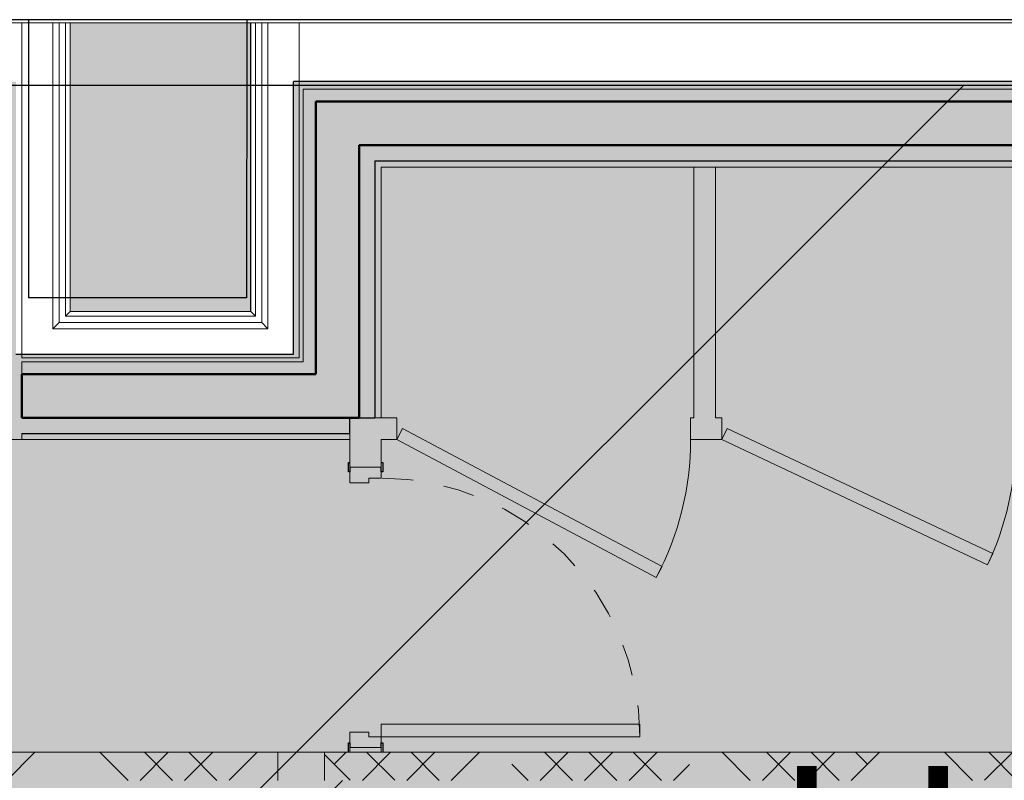
# Model space of a CAD drawing. Units: centimetres. Extents: x -602 to -3, y 23 to 426.
# Drawn here: x -104 to -100, y 97 to 99 of the extents above; entities that cross this region are included whole.
import ezdxf

# ---------------------------------------------------------------- set-up
doc = ezdxf.new("R2010")
doc.units = ezdxf.units.CM
doc.linetypes.add('Tiret', pattern=[2.5, 1.25, -1.25])
for name, color, linetype, lineweight in [('A-DETL-GENF', 92, 'Continuous', 9), ('A-DETL-THIN', 151, 'Continuous', 18), ('A-DOOR', 31, 'Continuous', 9), ('A-DOOR-FRAM', 31, 'Continuous', 18), ('A-FLOR', 192, 'Continuous', 9), ('A-WALL', 113, 'Continuous', 9), ('A-WALL-FNSH', 113, 'Continuous', 18), ('A-WALL-PATT', 111, 'Continuous', 18), ('structures', 7, 'Continuous', 30)]:
    doc.layers.add(name, color=color, linetype=linetype, lineweight=lineweight)
doc.layers.add('pilier', color=250, linetype='Continuous')
doc.styles.get("Standard").update_dxf_attribs({"font": 'arial.ttf'})

# ---------------------------------------------------------------- blocks, each defined once
blk = doc.blocks.new('Murs 164 - Murs 4-2312263-1_01 RDC PROJET BLOC 02')
at = {"layer": 'A-WALL'}
for p, q in [((-180978, 52687.3), (-180978, 51705.7)), ((-180288.1, 51705.7), (-180288.1, 52687.3)), ((-180978, 51705.7), (-180288.1, 51705.7))]:
    blk.add_line(p, q, dxfattribs=at)
blk = doc.blocks.new('Murs 165 - Murs 5-2312281-1_01 RDC PROJET BLOC 02')
at = {"layer": 'A-WALL'}
for p, q in [((-180978, 51705.7), (-180978, 52687.3)), ((-180958, 52687.3), (-180958, 51725.7)), ((-180308.1, 51725.7), (-180308.1, 52687.3)), ((-180288.1, 52687.3), (-180288.1, 51705.7)), ((-180978, 51705.7), (-180958, 51725.7)), ((-180288.1, 51705.7), (-180978, 51705.7)), ((-180958, 51725.7), (-180308.1, 51725.7)), ((-180288.1, 51705.7), (-180308.1, 51725.7))]:
    blk.add_line(p, q, dxfattribs=at)
blk = doc.blocks.new('Murs 166 - Murs 6-2312299-1_01 RDC PROJET BLOC 02')
at = {"layer": 'A-WALL'}
for p, q in [((-180938, 52687.3), (-180938, 51745.7)), ((-180328.1, 51745.7), (-180328.1, 52687.3)), ((-180938, 51745.7), (-180328.1, 51745.7))]:
    blk.add_line(p, q, dxfattribs=at)
blk = doc.blocks.new('Murs 167 - Murs 7-2312317-1_01 RDC PROJET BLOC 02')
at = {"layer": 'A-WALL'}
for p, q in [((-180938, 51745.7), (-180938, 52687.3)), ((-180328.1, 52687.3), (-180328.1, 51745.7)), ((-180938, 51745.7), (-180922.6, 51761)), ((-180328.1, 51745.7), (-180938, 51745.7)), ((-180328.1, 51745.7), (-180343.4, 51761))]:
    blk.add_line(p, q, dxfattribs=at)
at = {"layer": 'A-WALL', "lineweight": 18}
for p, q in [((-180343.4, 51761), (-180343.4, 52687.3)), ((-180922.6, 51761), (-180343.4, 51761))]:
    blk.add_line(p, q, dxfattribs=at)
blk = doc.blocks.new('Int_ Simple - PP _0_83m x 2_04m_-3548157-1_01 RDC PROJET BLOC 02')
at = {"layer": 'A-DOOR'}
h = blk.add_hatch(color=256, dxfattribs=at)
h.paths.add_polyline_path([(430, 50), (430, 55), (400, 55), (400, 50), (415, 50)], flags=0)
h.paths.add_polyline_path([(430, -55), (430, -50), (400, -50), (400, -55), (415, -55)], flags=0)
h.paths.add_polyline_path([(-470, -55), (-470, -50), (-500, -50), (-500, -55), (-485, -55)], flags=0)
h.paths.add_polyline_path([(-470, 50), (-470, 55), (-500, 55), (-500, 50), (-485, 50)], flags=0)
h = blk.add_hatch(color=256, dxfattribs=at)
h.paths.add_polyline_path([(415, 50), (380, 50), (380, 10), (365, 10), (365, -50), (415, -50)], flags=0)
h.paths.add_polyline_path([(-435, -50), (-435, 10), (-450, 10), (-450, 50), (-485, 50), (-485, -50)], flags=0)
at = {"layer": 'A-DOOR', "lineweight": 18}
for p, q in [((380, 880), (340, 880)), ((340, 880), (340, 50)), ((380, 50), (380, 880)), ((380, 50), (340, 50))]:
    blk.add_line(p, q, dxfattribs=at)
at = {"layer": 'A-DOOR', "lineweight": 25}
for p, q in [((-500, 50), (-500, 55)), ((-500, 55), (-470, 55)), ((-470, 50), (-485, 50)), ((-470, 55), (-470, 50)), ((400, 50), (400, 55)), ((400, 55), (430, 55)), ((415, 50), (400, 50)), ((-500, -55), (-500, -50)), ((-470, -55), (-500, -55)), ((-485, -50), (-470, -50)), ((-470, -50), (-470, -55)), ((400, -55), (400, -50)), ((400, -50), (415, -50)), ((430, -55), (400, -55))]:
    blk.add_line(p, q, dxfattribs=at)
at = {"layer": 'A-DOOR', "linetype": 'Tiret'}
blk.add_arc((380, 50), 830, 90, 180, dxfattribs=at)
at = {"layer": 'A-DOOR-FRAM'}
for p, q in [((-485, 50), (-450, 50)), ((-450, 50), (-450, 10)), ((380, 50), (415, 50)), ((380, 10), (380, 50)), ((-450, 10), (-435, 10)), ((-435, 10), (-435, -50)), ((365, 10), (380, 10)), ((365, -50), (365, 10)), ((-435, -50), (-485, -50)), ((415, -50), (365, -50))]:
    blk.add_line(p, q, dxfattribs=at)
blk = doc.blocks.new('bureaux sud')
at = {"layer": 'A-DETL-GENF'}
for points in [[(-172.1331, 399.5778), (-172.1331, 400.5041), (-172.7119, 400.5041), (-172.7119, 399.5778), (-172.6725, 399.5778)], [(-171.8958, 398.0729), (-171.8958, 398.1629), (-172.0458, 398.1629), (-172.0458, 398.0729)]]:
    blk.add_hatch(color=0, dxfattribs=at).paths.add_polyline_path(points, flags=0)
at = {"layer": 'A-WALL-PATT'}
for points in [[(-171.7924, 399.3764), (-171.7843, 399.3764), (-171.7843, 400.2511), (-171.9243, 400.2511), (-171.9243, 399.3764)], [(-164.4008, 400.1111), (-164.3508, 400.1111), (-164.3508, 400.2511), (-171.7843, 400.2511), (-171.7843, 400.1111), (-164.4208, 400.1111)], [(-172.8672, 399.2364), (-171.7843, 399.2364), (-171.7843, 399.3764), (-172.8672, 399.3764)]]:
    blk.add_hatch(color=0, dxfattribs=at).paths.add_polyline_path(points, flags=0)
at = {"layer": 'A-WALL-PATT', "lineweight": 9}
blk.add_hatch(color=0, dxfattribs=at).paths.add_polyline_path([(-170.6413, 399.2364), (-170.6413, 400.0411), (-170.7113, 400.0411), (-170.7113, 399.2364)], flags=0)
h = blk.add_hatch(color=0, dxfattribs=at)
h.paths.add_polyline_path([(-171.7143, 398.1629), (-171.7143, 398.1779), (-171.8143, 398.1779), (-171.8143, 398.1629)], flags=0)
h.paths.add_polyline_path([(-171.7143, 399.0779), (-171.7143, 399.2364), (-171.8143, 399.2364), (-171.8143, 399.0779)], flags=0)
h = blk.add_hatch(color=0, dxfattribs=at)
h.paths.add_polyline_path([(-167.4934, 399.1664), (-167.4934, 399.2364), (-167.5934, 399.2364), (-167.5934, 399.1664)], flags=0)
h.paths.add_polyline_path([(-167.3116, 399.1664), (-167.3116, 399.2364), (-167.4116, 399.2364), (-167.4116, 399.1664)], flags=0)
h.paths.add_polyline_path([(-169.6789, 399.1664), (-169.5789, 399.1664), (-169.5789, 399.2364), (-169.6789, 399.2364)], flags=0)
h.paths.add_polyline_path([(-170.6216, 399.1664), (-170.6216, 399.2364), (-170.7216, 399.2364), (-170.7216, 399.1664)], flags=0)
h.paths.add_polyline_path([(-168.6362, 399.1664), (-168.5362, 399.1664), (-168.5362, 399.2364), (-168.6362, 399.2364)], flags=0)
h.paths.add_polyline_path([(-171.7143, 399.1664), (-171.6643, 399.1664), (-171.6643, 399.2364), (-171.7143, 399.2364), (-171.7143, 399.1864)], flags=0)
h = blk.add_hatch(dxfattribs=at)
h.set_pattern_fill('FP_9', color=0, scale=0.001, style=0, pattern_type=2)
h.set_pattern_definition([(45, (19.77271, 350.67427), (0.213842526, 0.35640374), [1.6129, -0.80645]), (135, (19.77271, 350.67427), (0.213842526, -0.35640374), [1.6129, -0.80645])])
h.paths.add_polyline_path([(-167.6378, 398.0729), (-167.6378, 398.1629), (-169.2308, 398.1629), (-169.2308, 398.0729), (-169.1521, 398.0729)], flags=0)
h.paths.add_polyline_path([(-169.3808, 398.0729), (-169.3808, 398.1629), (-171.8958, 398.1629), (-171.8958, 398.0729), (-171.499, 398.0729)], flags=0)
h.paths.add_polyline_path([(-172.0458, 398.0729), (-172.0458, 398.1629), (-173.7403, 398.1629), (-173.7403, 398.0729), (-172.6725, 398.0729)], flags=0)
h = blk.add_hatch(dxfattribs=at)
h.set_pattern_fill('FP_2', color=0, scale=0.001, style=0, pattern_type=2)
h.set_pattern_definition([(45, (16.915206, 347.816767), (-0.035355339, 0.035355339), [])])
h.paths.add_polyline_path([(-171.8958, 394.0353), (-171.7958, 394.0353), (-171.7958, 398.0729), (-171.8958, 398.0729), (-171.8958, 394.0853)], flags=0)
at = {"layer": 'A-DETL-THIN', "color": 0}
for p, q in [((-180.1776, 400.5041), (-172.7119, 400.5041)), ((-172.1331, 400.5041), (-172.7119, 400.5041)), ((-172.7119, 400.5041), (-172.7119, 399.5778)), ((-172.1331, 400.5041), (-164.0074, 400.5041)), ((-172.1331, 399.5778), (-172.1331, 400.5041)), ((-172.7119, 399.5778), (-172.1331, 399.5778)), ((-171.6643, 399.1664), (-171.6456, 399.2017)), ((-171.6456, 399.2017), (-170.8132, 398.7592)), ((-170.6216, 399.1664), (-170.6046, 399.2026)), ((-170.6046, 399.2026), (-169.7518, 398.8007)), ((-171.6643, 399.1664), (-170.832, 398.7238)), ((-170.6216, 399.1664), (-169.7688, 398.7645)), ((-169.7688, 398.7645), (-169.7518, 398.8007)), ((-170.832, 398.7238), (-170.8132, 398.7592)), ((-171.8958, 398.1629), (-172.0458, 398.1629)), ((-172.0458, 398.1629), (-172.0458, 398.0729)), ((-171.8958, 398.0729), (-171.8958, 398.1629))]:
    blk.add_line(p, q, dxfattribs=at)
for centre, start, end in [((-171.6643, 399.1664), 332, 360), ((-170.6216, 399.1664), 334.766, 0)]:
    blk.add_arc(centre, 0.9427, start, end, dxfattribs=at)
at = {"layer": 'A-FLOR', "color": 0}
for p, q in [((-172.8672, 400.5041), (-172.8672, 400.3041)), ((-171.9773, 400.3041), (-171.9773, 400.5041))]:
    blk.add_line(p, q, dxfattribs=at)
at = {"layer": 'A-WALL', "color": 0, "lineweight": 18}
for p, q in [((-171.9643, 400.2911), (-164.1708, 400.2911)), ((-171.9643, 400.2911), (-171.9643, 399.4164)), ((-172.8672, 399.3764), (-172.8672, 399.4164)), ((-172.8672, 399.4164), (-171.9643, 399.4164)), ((-171.7343, 399.2364), (-171.7143, 399.2364)), ((-172.8672, 399.1664), (-172.8672, 399.1864)), ((-171.8143, 399.1664), (-171.8143, 399.1864)), ((-171.8143, 398.1629), (-171.7143, 398.1629))]:
    blk.add_line(p, q, dxfattribs=at)
at = {"layer": 'A-WALL', "color": 0, "lineweight": 50}
for p, q in [((-171.9243, 400.2511), (-164.2108, 400.2511)), ((-171.9243, 400.2511), (-171.9243, 399.3764)), ((-171.7843, 400.1111), (-164.3508, 400.1111)), ((-171.7843, 400.1111), (-171.7843, 399.2364)), ((-172.8672, 399.2364), (-172.8672, 399.3764)), ((-172.8672, 399.3764), (-171.9243, 399.3764)), ((-172.8672, 399.2364), (-171.7843, 399.2364))]:
    blk.add_line(p, q, dxfattribs=at)
at = {"layer": 'A-WALL', "color": 0, "lineweight": 25}
for p, q in [((-171.7343, 400.0611), (-164.4008, 400.0611)), ((-171.7343, 400.0611), (-171.7343, 399.2364)), ((-171.8143, 399.1864), (-171.8143, 399.2364)), ((-171.7843, 399.2364), (-171.7343, 399.2364)), ((-172.8672, 399.1864), (-171.8143, 399.1864))]:
    blk.add_line(p, q, dxfattribs=at)
at = {"layer": 'A-WALL-FNSH', "color": 0}
for p, q in [((-172.8672, 400.3041), (-179.9218, 400.3041)), ((-172.8672, 399.4294), (-172.8672, 400.3041)), ((-164.1578, 400.3041), (-171.9773, 400.3041)), ((-171.9773, 400.3041), (-171.9773, 399.4294)), ((-171.7143, 400.0411), (-166.7726, 400.0411)), ((-171.7143, 399.2364), (-171.7143, 400.0411)), ((-170.7113, 400.0411), (-170.7113, 399.2364)), ((-170.6413, 399.2364), (-170.6413, 400.0411)), ((-171.9773, 399.4294), (-172.8672, 399.4294)), ((-171.6643, 399.2364), (-171.7143, 399.2364)), ((-171.6643, 399.1664), (-171.6643, 399.2364)), ((-170.7113, 399.2364), (-170.7216, 399.2364)), ((-170.7216, 399.2364), (-170.7216, 399.1664)), ((-170.6216, 399.2364), (-170.6413, 399.2364)), ((-170.6216, 399.1664), (-170.6216, 399.2364)), ((-172.9202, 399.1664), (-171.8143, 399.1664)), ((-171.8143, 399.1664), (-171.8143, 399.0779)), ((-171.7143, 399.1664), (-171.6643, 399.1664)), ((-171.7143, 399.0779), (-171.7143, 399.1664)), ((-170.7216, 399.1664), (-170.6216, 399.1664)), ((-171.8143, 399.0779), (-171.7143, 399.0779)), ((-172.0458, 398.1629), (-173.7403, 398.1629)), ((-171.8143, 398.1629), (-171.8958, 398.1629)), ((-171.7143, 398.1779), (-171.8143, 398.1779)), ((-171.8143, 398.1779), (-171.8143, 398.1629)), ((-171.7143, 398.1629), (-171.7143, 398.1779)), ((-169.3808, 398.1629), (-171.7143, 398.1629))]:
    blk.add_line(p, q, dxfattribs=at)
at = {"layer": 'A-DOOR', "color": 0, "xscale": 0.001, "yscale": 0.001, "zscale": 0.001, "rotation": 270}
blk.add_blockref('Int_ Simple - PP _0_83m x 2_04m_-3548157-1_01 RDC PROJET BLOC 02', (-171.7643, 398.5929), dxfattribs=at)
at = {"layer": 'A-WALL', "color": 0, "xscale": 0.001, "yscale": 0.001, "zscale": 0.001}
for name in ['Murs 164 - Murs 4-2312263-1_01 RDC PROJET BLOC 02', 'Murs 165 - Murs 5-2312281-1_01 RDC PROJET BLOC 02', 'Murs 166 - Murs 6-2312299-1_01 RDC PROJET BLOC 02', 'Murs 167 - Murs 7-2312317-1_01 RDC PROJET BLOC 02']:
    blk.add_blockref(name, (8.2108, 347.8168), dxfattribs=at)
blk = doc.blocks.new('bureau')
at = {"linetype": 'ByBlock'}
blk.add_hatch(color=0, dxfattribs=at).paths.add_polyline_path([(-89.1061, 150.1639), (-89.1061, 155.751), (-89.8125, 155.751), (-89.8125, 156.6256), (-93.9523, 156.6256), (-93.9523, 155.751), (-94.8372, 155.751), (-94.8372, 156.6256), (-102.6567, 156.6256), (-102.6567, 155.751), (-103.5466, 155.751), (-103.5466, 156.6256), (-110.6012, 156.6256), (-110.6012, 155.751), (-111.5911, 155.751), (-111.5911, 156.6256), (-117.1322, 156.6256), (-117.1322, 150.1639)])
at = {"color": 0, "linetype": 'ByBlock'}
for p, q in [((-102.6567, 155.751, 49.315), (-102.6567, 156.6256, 49.315)), ((-103.5466, 155.751, 49.315), (-102.6567, 155.751, 49.315))]:
    blk.add_line(p, q, dxfattribs=at)
at = {"color": 0, "linetype": 'ByBlock', "elevation": 49.315}
blk.add_lwpolyline([(-94.8372, 156.6256), (-102.6567, 156.6256)], dxfattribs=at)

msp = doc.modelspace()

# ---------------------------------------------------------------- hatches: boundary and pattern name
at = {"linetype": 'ByBlock', "lineweight": 30}
h = msp.add_hatch(dxfattribs=at)
h.set_pattern_fill('ANSI31', color=0, style=0)
h.set_pattern_definition([(45, (-3.067, -19.2586), (-2.245064, 2.245064), [])])
h.paths.add_polyline_path([(-117.3509, 92.1471), (-117.3509, 98.8099), (-89.0784, 98.8099), (-89.0784, 92.1471)])

# ---------------------------------------------------------------- linework, layer by layer
at = {"color": 0, "linetype": 'ByBlock', "lineweight": 30, "elevation": 49.315}
msp.add_lwpolyline([(-117.3509, 92.1471), (-117.3509, 98.8099), (-89.0784, 98.8099), (-89.0784, 92.1471)], close=True, dxfattribs=at)
at = {"layer": 'pilier', "lineweight": -3}
for p, q in [((-103.5245, 99.0198, 50.114), (-103.5252, 98.1278, 50.114)), ((-103.5245, 99.0198, 50.114), (-103.5252, 98.1278, 50.114)), ((-102.8245, 99.0198, 50.114), (-102.8252, 98.1277, 50.114)), ((-102.8245, 99.0198, 50.114), (-102.8252, 98.1277, 50.114)), ((-102.8252, 98.1277, 50.114), (-103.5252, 98.1278, 50.114))]:
    msp.add_line(p, q, dxfattribs=at)
at = {"layer": 'structures', "lineweight": -3}
msp.add_line((-87.8216, 99.0196, 50.114), (-121.3156, 99.02, 50.114), dxfattribs=at)

# ---------------------------------------------------------------- block references
at = {"color": 0, "linetype": 'ByBlock', "lineweight": 30}
msp.add_blockref('bureaux sud', (69.3206, -301.4942, 49.315), dxfattribs=at)
at = {"color": 253, "linetype": 'ByBlock'}
msp.add_blockref('bureau', (-0.0186, -57.8045), dxfattribs=at)

# ---------------------------------------------------------------- texts
at = {"color": 0, "linetype": 'ByBlock', "insert": (-103.8911, 96.5814, 50.114), "char_height": 0.5, "width": 13.887926, "attachment_point": 1}
msp.add_mtext('{\\C7;bureaux bloc sud}', dxfattribs=at)

doc.saveas('drawing.dxf')
